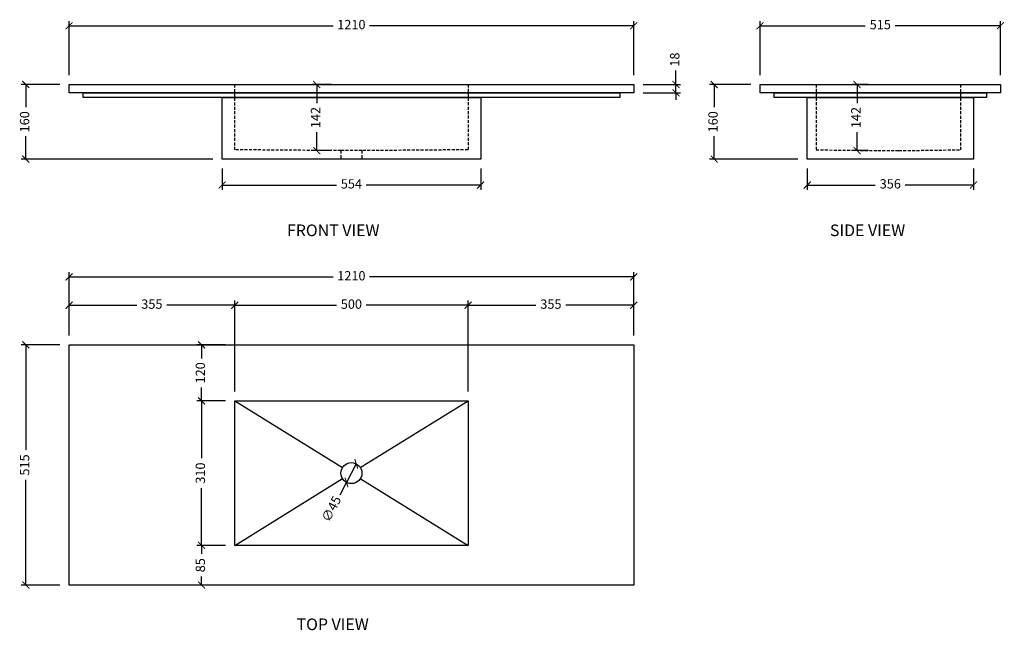
# Model space of a CAD drawing. Units: millimetres. Extents: x 4543 to 6652, y 1779 to 3089.
import ezdxf

# ---------------------------------------------------------------- set-up
doc = ezdxf.new("R2010")
doc.units = ezdxf.units.MM
doc.linetypes.add('HIDDEN', pattern=[9.525, 6.35, -3.175])
doc.layers.get('Defpoints').update_dxf_attribs({"color": 251})
doc.styles.get("Standard").update_dxf_attribs({"font": 'arial.ttf'})
doc.styles.add('Text_Std', font='arial.ttf')
doc.dimstyles.new('ISO-25', dxfattribs={"dimtxt": 20, "dimasz": 15, "dimexe": 10, "dimexo": 20, "dimgap": 10, "dimtad": 0, "dimdec": 0, "dimtxsty": 'Standard', "dimblk": 'ARCHTICK', "dimcen": 2.5, "dimclrd": 8, "dimclre": 8, "dimadec": 0, "dimazin": 0, "dimtfac": 1, "dimtdec": 0, "dimtmove": 0, "dimatfit": 3, "dimfxl": 0, "dimarcsym": 0})

# ---------------------------------------------------------------- blocks, each defined once
blk = doc.blocks.new('_ArchTick')
at = {"color": 0, "linetype": 'ByBlock', "const_width": 0.15}
blk.add_lwpolyline([(-0.5, -0.5), (0.5, 0.5)], dxfattribs=at)
blk = doc.blocks.new('*D62')
at = {"color": 8, "lineweight": -2, "transparency": 16777216}
for p, q in [((4648.5, 2411.3), (4648.5, 2546.9)), ((4648.5, 2536.9), (5214.6, 2536.9)), ((5858.5, 2536.9), (5292.3, 2536.9)), ((5858.5, 2411.3), (5858.5, 2546.9))]:
    blk.add_line(p, q, dxfattribs=at)
at = {"layer": 'Defpoints', "color": 0, "transparency": 16777216}
for p in [(5858.5, 2536.9), (4648.5, 2391.3), (5858.5, 2391.3)]:
    blk.add_point(p, dxfattribs=at)
at = {"color": 8, "lineweight": -2, "transparency": 16777216, "xscale": 15, "yscale": 15, "zscale": 15, "rotation": 180}
blk.add_blockref('_ArchTick', (4648.5, 2536.9), dxfattribs=at)
at = {"color": 8, "lineweight": -2, "transparency": 16777216, "xscale": 15, "yscale": 15, "zscale": 15}
blk.add_blockref('_ArchTick', (5858.5, 2536.9), dxfattribs=at)
at = {"color": 0, "transparency": 16777216, "insert": (5253.5, 2536.9), "char_height": 20, "attachment_point": 5}
blk.add_mtext('1210', dxfattribs=at)
blk = doc.blocks.new('*D63')
at = {"color": 8, "lineweight": -2, "transparency": 16777216}
for p, q in [((4628.5, 2391.3), (4545.9, 2391.3)), ((4555.9, 2391.3), (4555.9, 2165.9)), ((4555.9, 1876.3), (4555.9, 2101.6)), ((4628.5, 1876.3), (4545.9, 1876.3))]:
    blk.add_line(p, q, dxfattribs=at)
at = {"layer": 'Defpoints', "color": 0, "transparency": 16777216}
for p in [(4555.9, 2391.3), (4648.5, 2391.3), (4648.5, 1876.3)]:
    blk.add_point(p, dxfattribs=at)
at = {"color": 8, "lineweight": -2, "transparency": 16777216, "xscale": 15, "yscale": 15, "zscale": 15}
for p, rotation in [((4555.9, 2391.3), 90), ((4555.9, 1876.3), 270)]:
    blk.add_blockref('_ArchTick', p, dxfattribs=dict(at, rotation=rotation))
at = {"color": 0, "transparency": 16777216, "insert": (4555.9, 2133.8), "char_height": 20, "attachment_point": 5, "rotation": 90}
blk.add_mtext('515', dxfattribs=at)
blk = doc.blocks.new('*D64')
at = {"color": 8, "lineweight": -2, "transparency": 16777216}
for p, q in [((4983.5, 2391.3), (4922.5, 2391.3)), ((4932.5, 2391.3), (4932.5, 2362.4)), ((4932.5, 2271.3), (4932.5, 2300.2)), ((4983.5, 2271.3), (4922.5, 2271.3))]:
    blk.add_line(p, q, dxfattribs=at)
at = {"layer": 'Defpoints', "color": 0, "transparency": 16777216}
for p in [(4932.5, 2391.3), (5003.5, 2391.3), (5003.5, 2271.3)]:
    blk.add_point(p, dxfattribs=at)
at = {"color": 8, "lineweight": -2, "transparency": 16777216, "xscale": 15, "yscale": 15, "zscale": 15}
for p, rotation in [((4932.5, 2391.3), 90), ((4932.5, 2271.3), 270)]:
    blk.add_blockref('_ArchTick', p, dxfattribs=dict(at, rotation=rotation))
at = {"color": 0, "transparency": 16777216, "insert": (4932.5, 2331.3), "char_height": 20, "attachment_point": 5, "rotation": 90}
blk.add_mtext('120', dxfattribs=at)
blk = doc.blocks.new('*D65')
at = {"color": 8, "lineweight": -2, "transparency": 16777216}
for p, q in [((4983.5, 2271.3), (4922.5, 2271.3)), ((4932.5, 2271.3), (4932.5, 2148.3)), ((4932.5, 1961.3), (4932.5, 2084.2)), ((4983.5, 1961.3), (4922.5, 1961.3))]:
    blk.add_line(p, q, dxfattribs=at)
at = {"layer": 'Defpoints', "color": 0, "transparency": 16777216}
for p in [(5003.5, 2271.3), (4932.5, 1961.3), (5003.5, 1961.3)]:
    blk.add_point(p, dxfattribs=at)
at = {"color": 8, "lineweight": -2, "transparency": 16777216, "xscale": 15, "yscale": 15, "zscale": 15}
for p, rotation in [((4932.5, 2271.3), 90), ((4932.5, 1961.3), 270)]:
    blk.add_blockref('_ArchTick', p, dxfattribs=dict(at, rotation=rotation))
at = {"color": 0, "transparency": 16777216, "insert": (4932.5, 2116.3), "char_height": 20, "attachment_point": 5, "rotation": 90}
blk.add_mtext('310', dxfattribs=at)
blk = doc.blocks.new('*D66')
at = {"color": 8, "lineweight": -2, "transparency": 16777216}
for p, q in [((4983.5, 1961.3), (4922.5, 1961.3)), ((4932.5, 1961.3), (4932.5, 1943.2)), ((4932.5, 1876.3), (4932.5, 1894.4)), ((4983.5, 1876.3), (4922.5, 1876.3))]:
    blk.add_line(p, q, dxfattribs=at)
at = {"layer": 'Defpoints', "color": 0, "transparency": 16777216}
for p in [(5003.5, 1961.3), (4932.5, 1876.3), (5003.5, 1876.3)]:
    blk.add_point(p, dxfattribs=at)
at = {"color": 8, "lineweight": -2, "transparency": 16777216, "xscale": 15, "yscale": 15, "zscale": 15}
for p, rotation in [((4932.5, 1961.3), 90), ((4932.5, 1876.3), 270)]:
    blk.add_blockref('_ArchTick', p, dxfattribs=dict(at, rotation=rotation))
at = {"color": 0, "transparency": 16777216, "insert": (4932.5, 1918.8), "char_height": 20, "attachment_point": 5, "rotation": 90}
blk.add_mtext('85', dxfattribs=at)
blk = doc.blocks.new('*D67')
at = {"color": 8, "lineweight": -2, "transparency": 16777216}
for p, q in [((5003.5, 2291.3), (5003.5, 2486.1)), ((5003.5, 2476.1), (5221.4, 2476.1)), ((5503.5, 2476.1), (5285.5, 2476.1)), ((5503.5, 2291.3), (5503.5, 2486.1))]:
    blk.add_line(p, q, dxfattribs=at)
at = {"layer": 'Defpoints', "color": 0, "transparency": 16777216}
for p in [(5503.5, 2476.1), (5003.5, 2271.3), (5503.5, 2271.3)]:
    blk.add_point(p, dxfattribs=at)
at = {"color": 8, "lineweight": -2, "transparency": 16777216, "xscale": 15, "yscale": 15, "zscale": 15, "rotation": 180}
blk.add_blockref('_ArchTick', (5003.5, 2476.1), dxfattribs=at)
at = {"color": 8, "lineweight": -2, "transparency": 16777216, "xscale": 15, "yscale": 15, "zscale": 15}
blk.add_blockref('_ArchTick', (5503.5, 2476.1), dxfattribs=at)
at = {"color": 0, "transparency": 16777216, "insert": (5253.5, 2476.1), "char_height": 20, "attachment_point": 5}
blk.add_mtext('500', dxfattribs=at)
blk = doc.blocks.new('*D59')
at = {"color": 8, "lineweight": -2, "transparency": 16777216}
for p, q in [((5503.5, 2291.3), (5503.5, 2486.1)), ((5503.5, 2476.1), (5648.8, 2476.1)), ((5858.5, 2476.1), (5713.1, 2476.1)), ((5858.5, 2411.3), (5858.5, 2486.1))]:
    blk.add_line(p, q, dxfattribs=at)
at = {"layer": 'Defpoints', "color": 0, "transparency": 16777216}
for p in [(5858.5, 2476.1), (5858.5, 2391.3), (5503.5, 2271.3)]:
    blk.add_point(p, dxfattribs=at)
at = {"color": 8, "lineweight": -2, "transparency": 16777216, "xscale": 15, "yscale": 15, "zscale": 15, "rotation": 180}
blk.add_blockref('_ArchTick', (5503.5, 2476.1), dxfattribs=at)
at = {"color": 8, "lineweight": -2, "transparency": 16777216, "xscale": 15, "yscale": 15, "zscale": 15}
blk.add_blockref('_ArchTick', (5858.5, 2476.1), dxfattribs=at)
at = {"color": 0, "transparency": 16777216, "insert": (5681, 2476.1), "char_height": 20, "attachment_point": 5}
blk.add_mtext('355', dxfattribs=at)
blk = doc.blocks.new('*D60')
at = {"color": 8, "lineweight": -2, "transparency": 16777216}
for p, q in [((4648.5, 2411.3), (4648.5, 2486.1)), ((4648.5, 2476.1), (4793.8, 2476.1)), ((5003.5, 2476.1), (4858.1, 2476.1)), ((5003.5, 2291.3), (5003.5, 2486.1))]:
    blk.add_line(p, q, dxfattribs=at)
at = {"layer": 'Defpoints', "color": 0, "transparency": 16777216}
for p in [(4648.5, 2476.1), (4648.5, 2391.3), (5003.5, 2271.3)]:
    blk.add_point(p, dxfattribs=at)
at = {"color": 8, "lineweight": -2, "transparency": 16777216, "xscale": 15, "yscale": 15, "zscale": 15, "rotation": 180}
blk.add_blockref('_ArchTick', (4648.5, 2476.1), dxfattribs=at)
at = {"color": 8, "lineweight": -2, "transparency": 16777216, "xscale": 15, "yscale": 15, "zscale": 15}
blk.add_blockref('_ArchTick', (5003.5, 2476.1), dxfattribs=at)
at = {"color": 0, "transparency": 16777216, "insert": (4826, 2476.1), "char_height": 20, "attachment_point": 5}
blk.add_mtext('355', dxfattribs=at)
blk = doc.blocks.new('*D68')
at = {"color": 8, "lineweight": -2, "transparency": 16777216}
for p in [(5263.9, 2136.2), (5229.2, 2069.7)]:
    blk.add_line(p, (5243, 2096.3), dxfattribs=at)
at = {"layer": 'Defpoints', "color": 0, "transparency": 16777216}
for p in [(5263.9, 2136.2), (5243, 2096.3)]:
    blk.add_point(p, dxfattribs=at)
at = {"color": 8, "lineweight": -2, "transparency": 16777216, "xscale": 15, "yscale": 15, "zscale": 15}
for p, rotation in [((5263.9, 2136.2), 242.4244194428695), ((5243, 2096.3), 62.42441944286947)]:
    blk.add_blockref('_ArchTick', p, dxfattribs=dict(at, rotation=rotation))
at = {"color": 0, "transparency": 16777216, "insert": (5212.8, 2038.5), "char_height": 20, "attachment_point": 5, "rotation": 62.4244}
blk.add_mtext('∅45', dxfattribs=at)
blk = doc.blocks.new('*D69')
at = {"color": 8, "lineweight": -2, "transparency": 16777216}
for p, q in [((4648.5, 2969.6), (4648.5, 3085.5)), ((5858.5, 2969.6), (5858.5, 3085.5)), ((4648.5, 3075.5), (5214.6, 3075.5)), ((5858.5, 3075.5), (5292.3, 3075.5))]:
    blk.add_line(p, q, dxfattribs=at)
at = {"layer": 'Defpoints', "color": 0, "transparency": 16777216}
for p in [(5858.5, 3075.5), (4648.5, 2949.6), (5858.5, 2949.6)]:
    blk.add_point(p, dxfattribs=at)
at = {"color": 8, "lineweight": -2, "transparency": 16777216, "xscale": 15, "yscale": 15, "zscale": 15, "rotation": 180}
blk.add_blockref('_ArchTick', (4648.5, 3075.5), dxfattribs=at)
at = {"color": 8, "lineweight": -2, "transparency": 16777216, "xscale": 15, "yscale": 15, "zscale": 15}
blk.add_blockref('_ArchTick', (5858.5, 3075.5), dxfattribs=at)
at = {"color": 0, "transparency": 16777216, "insert": (5253.5, 3075.5), "char_height": 20, "attachment_point": 5}
blk.add_mtext('1210', dxfattribs=at)
blk = doc.blocks.new('*D61')
at = {"color": 8, "lineweight": -2, "transparency": 16777216}
for p, q in [((4628.5, 2949.6), (4545.9, 2949.6)), ((4555.9, 2949.6), (4555.9, 2900.7)), ((4555.9, 2789.6), (4555.9, 2838.5)), ((4956.5, 2789.6), (4545.9, 2789.6))]:
    blk.add_line(p, q, dxfattribs=at)
at = {"layer": 'Defpoints', "color": 0, "transparency": 16777216}
for p in [(4555.9, 2949.6), (4648.5, 2949.6), (4976.5, 2789.6)]:
    blk.add_point(p, dxfattribs=at)
at = {"color": 8, "lineweight": -2, "transparency": 16777216, "xscale": 15, "yscale": 15, "zscale": 15}
for p, rotation in [((4555.9, 2949.6), 90), ((4555.9, 2789.6), 270)]:
    blk.add_blockref('_ArchTick', p, dxfattribs=dict(at, rotation=rotation))
at = {"color": 0, "transparency": 16777216, "insert": (4555.9, 2869.6), "char_height": 20, "attachment_point": 5, "rotation": 90}
blk.add_mtext('160', dxfattribs=at)
blk = doc.blocks.new('*D70')
at = {"color": 8, "lineweight": -2, "transparency": 16777216}
for p, q in [((5949, 2949.6), (5949, 2979.6)), ((5878.5, 2949.6), (5959, 2949.6)), ((5949, 2931.6), (5949, 2949.6)), ((5878.5, 2931.6), (5959, 2931.6)), ((5949, 2931.6), (5949, 2916.6))]:
    blk.add_line(p, q, dxfattribs=at)
at = {"layer": 'Defpoints', "color": 0, "transparency": 16777216}
for p in [(5858.5, 2949.6), (5949, 2949.6), (5858.5, 2931.6)]:
    blk.add_point(p, dxfattribs=at)
at = {"color": 8, "lineweight": -2, "transparency": 16777216, "xscale": 15, "yscale": 15, "zscale": 15}
for p, rotation in [((5949, 2949.6), 270), ((5949, 2931.6), 90)]:
    blk.add_blockref('_ArchTick', p, dxfattribs=dict(at, rotation=rotation))
at = {"color": 0, "transparency": 16777216, "insert": (5949, 3003), "char_height": 20, "attachment_point": 5, "rotation": 90}
blk.add_mtext('18', dxfattribs=at)
blk = doc.blocks.new('*D71')
at = {"color": 8, "lineweight": -2, "transparency": 16777216}
for p, q in [((6129.2, 2969.6), (6129.2, 3085.5)), ((6644.2, 2969.6), (6644.2, 3085.5)), ((6129.2, 3075.5), (6354.5, 3075.5)), ((6644.2, 3075.5), (6418.8, 3075.5))]:
    blk.add_line(p, q, dxfattribs=at)
at = {"layer": 'Defpoints', "color": 0, "transparency": 16777216}
for p in [(6644.2, 3075.5), (6129.2, 2949.6), (6644.2, 2949.6)]:
    blk.add_point(p, dxfattribs=at)
at = {"color": 8, "lineweight": -2, "transparency": 16777216, "xscale": 15, "yscale": 15, "zscale": 15, "rotation": 180}
blk.add_blockref('_ArchTick', (6129.2, 3075.5), dxfattribs=at)
at = {"color": 8, "lineweight": -2, "transparency": 16777216, "xscale": 15, "yscale": 15, "zscale": 15}
blk.add_blockref('_ArchTick', (6644.2, 3075.5), dxfattribs=at)
at = {"color": 0, "transparency": 16777216, "insert": (6386.7, 3075.5), "char_height": 20, "attachment_point": 5}
blk.add_mtext('515', dxfattribs=at)
blk = doc.blocks.new('*D72')
at = {"color": 8, "lineweight": -2, "transparency": 16777216}
for p, q in [((6109.2, 2949.6), (6020.9, 2949.6)), ((6030.9, 2949.6), (6030.9, 2900.7)), ((6030.9, 2789.6), (6030.9, 2838.5)), ((6210.2, 2789.6), (6020.9, 2789.6))]:
    blk.add_line(p, q, dxfattribs=at)
at = {"layer": 'Defpoints', "color": 0, "transparency": 16777216}
for p in [(6030.9, 2949.6), (6129.2, 2949.6), (6230.2, 2789.6)]:
    blk.add_point(p, dxfattribs=at)
at = {"color": 8, "lineweight": -2, "transparency": 16777216, "xscale": 15, "yscale": 15, "zscale": 15}
for p, rotation in [((6030.9, 2949.6), 90), ((6030.9, 2789.6), 270)]:
    blk.add_blockref('_ArchTick', p, dxfattribs=dict(at, rotation=rotation))
at = {"color": 0, "transparency": 16777216, "insert": (6030.9, 2869.6), "char_height": 20, "attachment_point": 5, "rotation": 90}
blk.add_mtext('160', dxfattribs=at)
blk = doc.blocks.new('*D75')
at = {"color": 8, "lineweight": -2, "transparency": 16777216}
for p, q in [((4976.5, 2769.6), (4976.5, 2724)), ((5530.5, 2769.6), (5530.5, 2724)), ((4976.5, 2734), (5221.4, 2734)), ((5530.5, 2734), (5285.5, 2734))]:
    blk.add_line(p, q, dxfattribs=at)
at = {"layer": 'Defpoints', "color": 0, "transparency": 16777216}
for p in [(4976.5, 2789.6), (5530.5, 2789.6), (5530.5, 2734)]:
    blk.add_point(p, dxfattribs=at)
at = {"color": 8, "lineweight": -2, "transparency": 16777216, "xscale": 15, "yscale": 15, "zscale": 15, "rotation": 180}
blk.add_blockref('_ArchTick', (4976.5, 2734), dxfattribs=at)
at = {"color": 8, "lineweight": -2, "transparency": 16777216, "xscale": 15, "yscale": 15, "zscale": 15}
blk.add_blockref('_ArchTick', (5530.5, 2734), dxfattribs=at)
at = {"color": 0, "transparency": 16777216, "insert": (5253.5, 2734), "char_height": 20, "attachment_point": 5}
blk.add_mtext('554', dxfattribs=at)
blk = doc.blocks.new('*D76')
at = {"color": 8, "lineweight": -2, "transparency": 16777216}
for p, q in [((6230.2, 2769.6), (6230.2, 2724)), ((6586.2, 2769.6), (6586.2, 2724)), ((6230.2, 2734), (6376.1, 2734)), ((6586.2, 2734), (6440.2, 2734))]:
    blk.add_line(p, q, dxfattribs=at)
at = {"layer": 'Defpoints', "color": 0, "transparency": 16777216}
for p in [(6230.2, 2789.6), (6586.2, 2789.6), (6586.2, 2734)]:
    blk.add_point(p, dxfattribs=at)
at = {"color": 8, "lineweight": -2, "transparency": 16777216, "xscale": 15, "yscale": 15, "zscale": 15, "rotation": 180}
blk.add_blockref('_ArchTick', (6230.2, 2734), dxfattribs=at)
at = {"color": 8, "lineweight": -2, "transparency": 16777216, "xscale": 15, "yscale": 15, "zscale": 15}
blk.add_blockref('_ArchTick', (6586.2, 2734), dxfattribs=at)
at = {"color": 0, "transparency": 16777216, "insert": (6408.2, 2734), "char_height": 20, "attachment_point": 5}
blk.add_mtext('356', dxfattribs=at)
blk = doc.blocks.new('*D90')
at = {"color": 8, "lineweight": -2, "transparency": 16777216}
for p, q in [((5211, 2949.6), (5169.3, 2949.6)), ((5179.3, 2949.6), (5179.3, 2909.7)), ((5179.3, 2807.8), (5179.3, 2847.6)), ((5211, 2807.8), (5169.3, 2807.8))]:
    blk.add_line(p, q, dxfattribs=at)
at = {"layer": 'Defpoints', "color": 0, "transparency": 16777216}
for p in [(5179.3, 2949.6), (5231, 2949.6), (5231, 2807.8)]:
    blk.add_point(p, dxfattribs=at)
at = {"color": 8, "lineweight": -2, "transparency": 16777216, "xscale": 15, "yscale": 15, "zscale": 15}
for p, rotation in [((5179.3, 2949.6), 90), ((5179.3, 2807.8), 270)]:
    blk.add_blockref('_ArchTick', p, dxfattribs=dict(at, rotation=rotation))
at = {"color": 0, "transparency": 16777216, "insert": (5179.3, 2878.7), "char_height": 20, "attachment_point": 5, "rotation": 90, "bg_fill": 3, "box_fill_scale": 1.1, "bg_fill_color": 256, "bg_fill_true_color": 13158600, "bg_fill_transparency": 0}
blk.add_mtext('142', dxfattribs=at)
blk = doc.blocks.new('*D91')
at = {"color": 8, "lineweight": -2, "transparency": 16777216}
for p, q in [((6361.5, 2949.6), (6327, 2949.6)), ((6337, 2949.6), (6337, 2909.7)), ((6337, 2807.8), (6337, 2847.6)), ((6361.5, 2807.8), (6327, 2807.8))]:
    blk.add_line(p, q, dxfattribs=at)
at = {"layer": 'Defpoints', "color": 0, "transparency": 16777216}
for p in [(6337, 2949.6), (6381.5, 2949.6), (6381.5, 2807.8)]:
    blk.add_point(p, dxfattribs=at)
at = {"color": 8, "lineweight": -2, "transparency": 16777216, "xscale": 15, "yscale": 15, "zscale": 15}
for p, rotation in [((6337, 2949.6), 90), ((6337, 2807.8), 270)]:
    blk.add_blockref('_ArchTick', p, dxfattribs=dict(at, rotation=rotation))
at = {"color": 0, "transparency": 16777216, "insert": (6337, 2878.7), "char_height": 20, "attachment_point": 5, "rotation": 90, "bg_fill": 3, "box_fill_scale": 1.1, "bg_fill_color": 256, "bg_fill_true_color": 13158600, "bg_fill_transparency": 0}
blk.add_mtext('142', dxfattribs=at)

msp = doc.modelspace()

# ---------------------------------------------------------------- linework, layer by layer
at = {"linetype": 'HIDDEN', "lineweight": 30}
for p, q in [((5231, 2807.8), (5231, 2789.6)), ((5276, 2807.8), (5276, 2789.6))]:
    msp.add_line(p, q, dxfattribs=at)
at = {"lineweight": 30}
for p, q in [((5003.5, 2271.3), (5234.3, 2128.1)), ((5272.6, 2128.1), (5503.5, 2271.3)), ((5003.5, 1961.3), (5234.3, 2104.4)), ((5272.6, 2104.4), (5503.5, 1961.3))]:
    msp.add_line(p, q, dxfattribs=at)
for points in [[(4648.5, 2949.6), (5858.5, 2949.6), (5858.5, 2931.6), (4648.5, 2931.6)], [(6129.2, 2949.6), (6644.2, 2949.6), (6644.2, 2931.6), (6129.2, 2931.6)], [(4678.5, 2931.6), (5828.5, 2931.6), (5828.5, 2921.6), (4678.5, 2921.6)], [(4976.5, 2921.6), (5530.5, 2921.6), (5530.5, 2789.6), (4976.5, 2789.6)], [(6159.2, 2931.6), (6614.2, 2931.6), (6614.2, 2921.6), (6159.2, 2921.6)], [(6230.2, 2921.6), (6586.2, 2921.6), (6586.2, 2789.6), (6230.2, 2789.6)], [(4648.5, 2391.3), (5858.5, 2391.3), (5858.5, 1876.3), (4648.5, 1876.3)], [(5003.5, 2271.3), (5503.5, 2271.3), (5503.5, 1961.3), (5003.5, 1961.3)]]:
    msp.add_lwpolyline(points, close=True, dxfattribs=at)
at = {"linetype": 'HIDDEN', "lineweight": 30}
for points in [[(5503.5, 2949.6), (5503.5, 2809.6), (5276, 2807.8), (5231, 2807.8), (5003.5, 2809.6), (5003.5, 2949.6)], [(6249, 2949.6), (6249, 2809.6), (6381.5, 2807.8), (6426.5, 2807.8), (6559, 2809.6), (6559, 2949.6)]]:
    msp.add_lwpolyline(points, dxfattribs=at)
at = {"lineweight": 30}
msp.add_circle((5253.5, 2116.3), 22.5, dxfattribs=at)

# ---------------------------------------------------------------- texts
at = {"lineweight": 30, "style": 'Text_Std'}
for s, p in [('%%UFRONT VIEW', (5115.5, 2624.4)), ('%%USIDE VIEW', (6278.9, 2624.4)), ('%%UTOP VIEW', (5136.1, 1779.6))]:
    msp.add_text(s, height=25, dxfattribs=at).set_placement(p)

# ---------------------------------------------------------------- dimensions: what is measured, and where the dimension line sits
for base, p1, p2, picture, middle in [((5858.5, 3075.5), (4648.5, 2949.6), (5858.5, 2949.6), '*D69', (5253.5, 3075.5)), ((6644.2, 3075.5), (6129.2, 2949.6), (6644.2, 2949.6), '*D71', (6386.7, 3075.5)), ((5530.5, 2734), (4976.5, 2789.6), (5530.5, 2789.6), '*D75', (5253.5, 2734)), ((6586.2, 2734), (6230.2, 2789.6), (6586.2, 2789.6), '*D76', (6408.2, 2734)), ((5858.5, 2536.9), (4648.5, 2391.3), (5858.5, 2391.3), '*D62', (5253.5, 2536.9)), ((4648.5, 2476.1), (5003.5, 2271.3), (4648.5, 2391.3), '*D60', (4826, 2476.1)), ((5503.5, 2476.1), (5003.5, 2271.3), (5503.5, 2271.3), '*D67', (5253.5, 2476.1)), ((5858.5, 2476.1), (5503.5, 2271.3), (5858.5, 2391.3), '*D59', (5681, 2476.1))]:
    dim = msp.add_linear_dim(base=base, p1=p1, p2=p2, dimstyle='ISO-25', override={"dimtfill": 0})
    dim.commit()
    dim.dimension.update_dxf_attribs({"geometry": picture, "text_midpoint": middle})
for base, p1, p2, picture, middle in [((5949, 2949.6), (5858.5, 2931.6), (5858.5, 2949.6), '*D70', (5949, 3003)), ((4555.9, 2949.6), (4976.5, 2789.6), (4648.5, 2949.6), '*D61', (4555.9, 2869.6)), ((6030.9, 2949.6), (6230.2, 2789.6), (6129.2, 2949.6), '*D72', (6030.9, 2869.6)), ((4555.9, 2391.3), (4648.5, 1876.3), (4648.5, 2391.3), '*D63', (4555.9, 2133.8)), ((4932.5, 2391.3), (5003.5, 2271.3), (5003.5, 2391.3), '*D64', (4932.5, 2331.3)), ((4932.5, 1961.3), (5003.5, 2271.3), (5003.5, 1961.3), '*D65', (4932.5, 2116.3)), ((4932.5, 1876.3), (5003.5, 1961.3), (5003.5, 1876.3), '*D66', (4932.5, 1918.8))]:
    dim = msp.add_linear_dim(base=base, p1=p1, p2=p2, angle=90, dimstyle='ISO-25', override={"dimtfill": 0})
    dim.commit()
    dim.dimension.update_dxf_attribs({"geometry": picture, "text_midpoint": middle})
dim = msp.add_diameter_dim_2p(p1=(5263.9, 2136.2), p2=(5243, 2096.3), dimstyle='ISO-25', override={"dimtfill": 0})
dim.commit()
dim.dimension.update_dxf_attribs({"geometry": '*D68', "text_midpoint": (5212.8, 2038.5)})

# ---------------------------------------------------------------- next in the draw order: dimensions: what is measured, and where the dimension line sits
for base, p1, p2, picture, middle in [((5179.3, 2949.6), (5231, 2807.8), (5231, 2949.6), '*D90', (5179.3, 2878.7)), ((6337, 2949.6), (6381.5, 2807.8), (6381.5, 2949.6), '*D91', (6337, 2878.7))]:
    dim = msp.add_linear_dim(base=base, p1=p1, p2=p2, angle=90, dimstyle='ISO-25')
    dim.commit()
    dim.dimension.update_dxf_attribs({"geometry": picture, "text_midpoint": middle})

doc.saveas('drawing.dxf')
